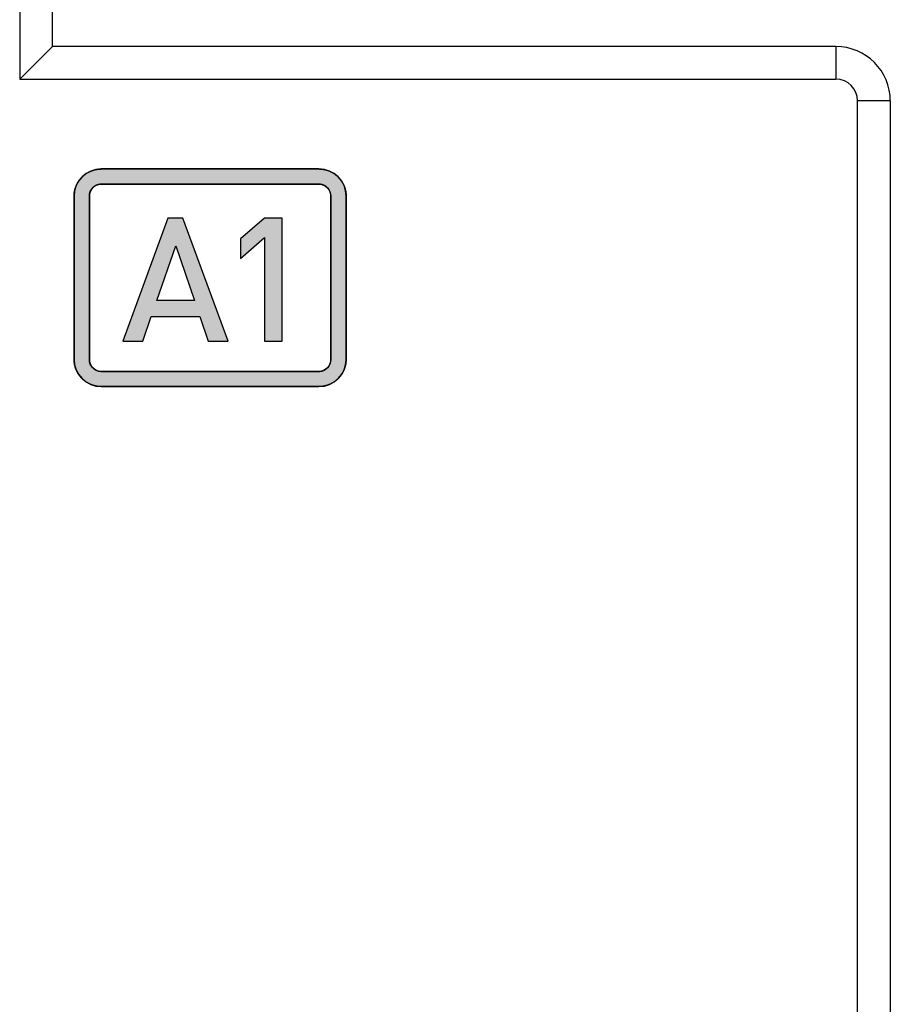
# Model space of a CAD drawing. Units: millimetres. Extents: x 2655 to 3150, y -1640 to -1296.
# Drawn here: x 2694 to 2702, y -1416 to -1407 of the extents above; entities that cross this region are included whole.
import ezdxf

# ---------------------------------------------------------------- set-up
doc = ezdxf.new("R2010")
doc.units = ezdxf.units.MM
doc.layers.add('Layer_1', color=7, linetype='Continuous')

# ---------------------------------------------------------------- blocks, each defined once
blk = doc.blocks.new('SE249')
at = {"layer": 'Layer_1', "color": 7, "linetype": 'Continuous'}
for p, q in [((2695.6425, -1408.6496), (2695.2281, -1409.7803)), ((2695.7807, -1408.6496), (2695.6425, -1408.6496)), ((2696.1951, -1409.7803), (2695.7807, -1408.6496)), ((2695.4107, -1409.7803), (2695.4885, -1409.5532)), ((2695.4885, -1409.5532), (2695.9347, -1409.5532)), ((2695.9347, -1409.5532), (2696.0125, -1409.7803)), ((2695.2281, -1409.7803), (2695.4107, -1409.7803)), ((2696.0125, -1409.7803), (2696.1951, -1409.7803))]:
    blk.add_line(p, q, dxfattribs=at)
blk = doc.blocks.new('SE248')
at = {"layer": 'Layer_1'}
blk.add_blockref('SE249', (0, 0), dxfattribs=at)
blk = doc.blocks.new('SE251')
at = {"layer": 'Layer_1', "color": 7, "linetype": 'Continuous'}
for p, q in [((2695.5393, -1409.4072), (2695.7156, -1408.9052)), ((2695.7156, -1408.9052), (2695.8871, -1409.4072)), ((2695.8871, -1409.4072), (2695.5393, -1409.4072))]:
    blk.add_line(p, q, dxfattribs=at)
blk = doc.blocks.new('SE250')
at = {"layer": 'Layer_1'}
blk.add_blockref('SE251', (0, 0), dxfattribs=at)
blk = doc.blocks.new('SE253')
at = {"layer": 'Layer_1', "color": 7, "linetype": 'Continuous'}
for p, q in [((2696.5298, -1408.6496), (2696.3092, -1408.8401)), ((2696.6919, -1408.6496), (2696.5298, -1408.6496)), ((2696.6919, -1409.7803), (2696.6919, -1408.6496)), ((2696.3092, -1409.0196), (2696.5298, -1408.826)), ((2696.3092, -1408.8401), (2696.3092, -1409.0196)), ((2696.5298, -1408.826), (2696.5298, -1409.7803)), ((2696.5298, -1409.7803), (2696.6919, -1409.7803))]:
    blk.add_line(p, q, dxfattribs=at)
blk = doc.blocks.new('SE252')
at = {"layer": 'Layer_1'}
blk.add_blockref('SE253', (0, 0), dxfattribs=at)

msp = doc.modelspace()

# ---------------------------------------------------------------- hatches: boundary and pattern name
at = {"layer": 'Layer_1', "linetype": 'Continuous'}
h = msp.add_hatch(color=7, dxfattribs=at)
h.paths.add_polyline_path([(2697.0306, -1408.1978), (2696.9942, -1408.1978), (2696.8933, -1408.1978), (2696.7402, -1408.1978), (2696.5472, -1408.1978), (2696.3265, -1408.1978), (2696.0904, -1408.1978), (2695.8513, -1408.1978), (2695.6214, -1408.1978), (2695.413, -1408.1978), (2695.2384, -1408.1978), (2695.1098, -1408.1978), (2695.0397, -1408.1978), (2695.0139, -1408.1983), (2694.982, -1408.2024), (2694.9514, -1408.2105), (2694.9225, -1408.2222), (2694.8956, -1408.2373), (2694.8708, -1408.2555), (2694.8484, -1408.2765), (2694.8288, -1408.3001), (2694.8121, -1408.3261), (2694.7987, -1408.354), (2694.7888, -1408.3838), (2694.7827, -1408.4151), (2694.7806, -1408.4477), (2694.7806, -1408.475), (2694.7806, -1408.5506), (2694.7806, -1408.6654), (2694.7806, -1408.8101), (2694.7806, -1408.9756), (2694.7806, -1409.1526), (2694.7806, -1409.3318), (2694.7806, -1409.5042), (2694.7806, -1409.6605), (2694.7806, -1409.7914), (2694.7806, -1409.8877), (2694.7806, -1409.9403), (2694.7811, -1409.9638), (2694.7853, -1409.9958), (2694.7933, -1410.0263), (2694.805, -1410.0552), (2694.8201, -1410.0822), (2694.8383, -1410.1071), (2694.8593, -1410.1294), (2694.8829, -1410.1491), (2694.9088, -1410.1657), (2694.9368, -1410.1791), (2694.9665, -1410.189), (2694.9978, -1410.1952), (2695.0303, -1410.1973), (2695.0667, -1410.1973), (2695.1676, -1410.1973), (2695.3207, -1410.1973), (2695.5137, -1410.1973), (2695.7344, -1410.1973), (2695.9705, -1410.1973), (2696.2096, -1410.1973), (2696.4395, -1410.1973), (2696.6479, -1410.1973), (2696.8225, -1410.1973), (2696.9511, -1410.1973), (2697.0212, -1410.1973), (2697.047, -1410.1968), (2697.079, -1410.1926), (2697.1096, -1410.1845), (2697.1385, -1410.1728), (2697.1655, -1410.1578), (2697.1903, -1410.1396), (2697.2126, -1410.1186), (2697.2322, -1410.0949), (2697.2488, -1410.069), (2697.2622, -1410.041), (2697.2721, -1410.0112), (2697.2782, -1409.9799), (2697.2803, -1409.9474), (2697.2803, -1409.9201), (2697.2803, -1409.8445), (2697.2803, -1409.7297), (2697.2803, -1409.5849), (2697.2803, -1409.4195), (2697.2803, -1409.2425), (2697.2803, -1409.0632), (2697.2803, -1408.8908), (2697.2803, -1408.7346), (2697.2803, -1408.6037), (2697.2803, -1408.5073), (2697.2803, -1408.4547), (2697.2798, -1408.4313), (2697.2757, -1408.3993), (2697.2676, -1408.3687), (2697.2559, -1408.3398), (2697.2409, -1408.3128), (2697.2227, -1408.288), (2697.2017, -1408.2656), (2697.1782, -1408.246), (2697.1522, -1408.2293), (2697.1243, -1408.2159), (2697.0945, -1408.206), (2697.0632, -1408.1999)])
h.paths.add_polyline_path([(2697.1403, -1409.9474), (2697.1403, -1409.9201), (2697.1403, -1409.8445), (2697.1403, -1409.7297), (2697.1403, -1409.5849), (2697.1403, -1409.4195), (2697.1403, -1409.2425), (2697.1403, -1409.0632), (2697.1403, -1408.8908), (2697.1403, -1408.7346), (2697.1403, -1408.6037), (2697.1403, -1408.5073), (2697.1403, -1408.4547), (2697.1401, -1408.4405), (2697.1382, -1408.4264), (2697.1347, -1408.413), (2697.1295, -1408.4003), (2697.1229, -1408.3884), (2697.1149, -1408.3775), (2697.1057, -1408.3677), (2697.0953, -1408.359), (2697.0839, -1408.3517), (2697.0716, -1408.3458), (2697.0586, -1408.3414), (2697.0448, -1408.3387), (2697.0306, -1408.3378), (2696.9942, -1408.3378), (2696.8933, -1408.3378), (2696.7402, -1408.3378), (2696.5472, -1408.3378), (2696.3265, -1408.3378), (2696.0904, -1408.3378), (2695.8513, -1408.3378), (2695.6214, -1408.3378), (2695.413, -1408.3378), (2695.2384, -1408.3378), (2695.1098, -1408.3378), (2695.0397, -1408.3378), (2695.0231, -1408.338), (2695.0091, -1408.3399), (2694.9957, -1408.3434), (2694.983, -1408.3486), (2694.9712, -1408.3552), (2694.9603, -1408.3632), (2694.9505, -1408.3724), (2694.9418, -1408.3828), (2694.9345, -1408.3942), (2694.9286, -1408.4065), (2694.9242, -1408.4196), (2694.9215, -1408.4334), (2694.9206, -1408.4477), (2694.9206, -1408.475), (2694.9206, -1408.5506), (2694.9206, -1408.6654), (2694.9206, -1408.8101), (2694.9206, -1408.9756), (2694.9206, -1409.1526), (2694.9206, -1409.3318), (2694.9206, -1409.5042), (2694.9206, -1409.6605), (2694.9206, -1409.7914), (2694.9206, -1409.8877), (2694.9206, -1409.9403), (2694.9208, -1409.9546), (2694.9227, -1409.9686), (2694.9262, -1409.9821), (2694.9314, -1409.9948), (2694.938, -1410.0066), (2694.946, -1410.0176), (2694.9552, -1410.0274), (2694.9656, -1410.036), (2694.977, -1410.0434), (2694.9893, -1410.0493), (2695.0023, -1410.0536), (2695.0161, -1410.0563), (2695.0303, -1410.0572), (2695.0667, -1410.0572), (2695.1676, -1410.0572), (2695.3207, -1410.0572), (2695.5137, -1410.0572), (2695.7344, -1410.0572), (2695.9705, -1410.0572), (2696.2096, -1410.0572), (2696.4395, -1410.0572), (2696.6479, -1410.0572), (2696.8225, -1410.0572), (2696.9511, -1410.0572), (2697.0212, -1410.0572), (2697.0378, -1410.057), (2697.0518, -1410.0552), (2697.0652, -1410.0516), (2697.0779, -1410.0465), (2697.0897, -1410.0399), (2697.1006, -1410.0319), (2697.1104, -1410.0226), (2697.1191, -1410.0122), (2697.1264, -1410.0008), (2697.1323, -1409.9885), (2697.1367, -1409.9754), (2697.1394, -1409.9617)])
h = msp.add_hatch(color=7, dxfattribs=at)
h.paths.add_polyline_path([(2695.6425, -1408.6496), (2695.2281, -1409.7803), (2695.4107, -1409.7803), (2695.4885, -1409.5532), (2695.9347, -1409.5532), (2696.0125, -1409.7803), (2696.1951, -1409.7803), (2695.7807, -1408.6496)])
h.paths.add_polyline_path([(2695.5393, -1409.4072), (2695.8871, -1409.4072), (2695.7156, -1408.9052)])
msp.add_hatch(color=7, dxfattribs=at).paths.add_polyline_path([(2696.3092, -1408.8401), (2696.3092, -1409.0196), (2696.5298, -1408.826), (2696.5298, -1409.7803), (2696.6919, -1409.7803), (2696.6919, -1408.6496), (2696.5298, -1408.6496)])

# ---------------------------------------------------------------- linework, layer by layer
at = {"color": 7, "linetype": 'Continuous'}
for p, q in [((2694.2806, -1391.6731), (2694.2806, -1407.3731)), ((2694.5806, -1407.0731), (2694.5806, -1391.9731)), ((2694.5806, -1407.0731), (2694.2806, -1407.3731)), ((2701.7806, -1407.0731), (2694.5806, -1407.0731)), ((2701.7806, -1407.0731), (2701.7806, -1407.3731)), ((2694.2806, -1407.3731), (2701.7806, -1407.3731)), ((2702.2806, -1407.5731), (2701.9806, -1407.5731)), ((2701.9806, -1420.0731), (2701.9806, -1407.5731)), ((2702.2806, -1407.5731), (2702.2806, -1420.0731))]:
    msp.add_line(p, q, dxfattribs=at)
for radius in [0.5, 0.2]:
    msp.add_arc((2701.7806, -1407.5731), radius, 0, 90, dxfattribs=at)
at = {"layer": 'Layer_1', "color": 7, "linetype": 'Continuous'}
for p, q in [((2695.6425, -1408.6496), (2695.2281, -1409.7803)), ((2695.7807, -1408.6496), (2695.6425, -1408.6496)), ((2696.1951, -1409.7803), (2695.7807, -1408.6496)), ((2696.5298, -1408.6496), (2696.3092, -1408.8401)), ((2696.6919, -1408.6496), (2696.5298, -1408.6496)), ((2696.6919, -1409.7803), (2696.6919, -1408.6496)), ((2696.3092, -1409.0196), (2696.5298, -1408.826)), ((2696.3092, -1408.8401), (2696.3092, -1409.0196)), ((2696.5298, -1408.826), (2696.5298, -1409.7803)), ((2695.5393, -1409.4072), (2695.7156, -1408.9052)), ((2695.7156, -1408.9052), (2695.8871, -1409.4072)), ((2695.8871, -1409.4072), (2695.5393, -1409.4072)), ((2695.4107, -1409.7803), (2695.4885, -1409.5532)), ((2695.4885, -1409.5532), (2695.9347, -1409.5532)), ((2695.9347, -1409.5532), (2696.0125, -1409.7803)), ((2695.2281, -1409.7803), (2695.4107, -1409.7803)), ((2696.0125, -1409.7803), (2696.1951, -1409.7803)), ((2696.5298, -1409.7803), (2696.6919, -1409.7803))]:
    msp.add_line(p, q, dxfattribs=at)
for points, knots in [([(2697.0306, -1408.1978), (2696.9942, -1408.1978), (2696.8933, -1408.1978), (2696.7402, -1408.1978), (2696.5472, -1408.1978), (2696.3265, -1408.1978), (2696.0904, -1408.1978), (2695.8513, -1408.1978), (2695.6214, -1408.1978), (2695.413, -1408.1978), (2695.2384, -1408.1978), (2695.1098, -1408.1978), (2695.0397, -1408.1978), (2695.0139, -1408.1983), (2694.982, -1408.2024), (2694.9514, -1408.2105), (2694.9225, -1408.2222), (2694.8956, -1408.2373), (2694.8708, -1408.2555), (2694.8484, -1408.2765), (2694.8288, -1408.3001), (2694.8121, -1408.3261), (2694.7987, -1408.354), (2694.7888, -1408.3838), (2694.7827, -1408.4151), (2694.7806, -1408.4477), (2694.7806, -1408.475), (2694.7806, -1408.5506), (2694.7806, -1408.6654), (2694.7806, -1408.8101), (2694.7806, -1408.9756), (2694.7806, -1409.1526), (2694.7806, -1409.3318), (2694.7806, -1409.5042), (2694.7806, -1409.6605), (2694.7806, -1409.7914), (2694.7806, -1409.8877), (2694.7806, -1409.9403), (2694.7811, -1409.9638), (2694.7853, -1409.9958), (2694.7933, -1410.0263), (2694.805, -1410.0552), (2694.8201, -1410.0822), (2694.8383, -1410.1071), (2694.8593, -1410.1294), (2694.8829, -1410.1491), (2694.9088, -1410.1657), (2694.9368, -1410.1791), (2694.9665, -1410.189), (2694.9978, -1410.1952), (2695.0303, -1410.1973), (2695.0667, -1410.1973), (2695.1676, -1410.1973), (2695.3207, -1410.1973), (2695.5137, -1410.1973), (2695.7344, -1410.1973), (2695.9705, -1410.1973), (2696.2096, -1410.1973), (2696.4395, -1410.1973), (2696.6479, -1410.1973), (2696.8225, -1410.1973), (2696.9511, -1410.1973), (2697.0212, -1410.1973), (2697.047, -1410.1968), (2697.079, -1410.1926), (2697.1096, -1410.1845), (2697.1385, -1410.1728), (2697.1655, -1410.1578), (2697.1903, -1410.1396), (2697.2126, -1410.1186), (2697.2322, -1410.0949), (2697.2488, -1410.069), (2697.2622, -1410.041), (2697.2721, -1410.0112), (2697.2782, -1409.9799), (2697.2803, -1409.9474), (2697.2803, -1409.9201), (2697.2803, -1409.8445), (2697.2803, -1409.7297), (2697.2803, -1409.5849), (2697.2803, -1409.4195), (2697.2803, -1409.2425), (2697.2803, -1409.0632), (2697.2803, -1408.8908), (2697.2803, -1408.7346), (2697.2803, -1408.6037), (2697.2803, -1408.5073), (2697.2803, -1408.4547), (2697.2798, -1408.4313), (2697.2757, -1408.3993), (2697.2676, -1408.3687), (2697.2559, -1408.3398), (2697.2409, -1408.3128), (2697.2227, -1408.288), (2697.2017, -1408.2656), (2697.1782, -1408.246), (2697.1522, -1408.2293), (2697.1243, -1408.2159), (2697.0945, -1408.206), (2697.0632, -1408.1999), (2697.0306, -1408.1978)], [0, 0, 0.004243, 0.016015, 0.033883, 0.056412, 0.082168, 0.109716, 0.137623, 0.164455, 0.188776, 0.209154, 0.224153, 0.23234, 0.235346, 0.239104, 0.242791, 0.246429, 0.250036, 0.253624, 0.257206, 0.26079, 0.264387, 0.268009, 0.271672, 0.275396, 0.279205, 0.282386, 0.291212, 0.304608, 0.321499, 0.340809, 0.361463, 0.382386, 0.402503, 0.420738, 0.436016, 0.447261, 0.453399, 0.456135, 0.459897, 0.463588, 0.467228, 0.470836, 0.474426, 0.478007, 0.481591, 0.485187, 0.488807, 0.492467, 0.496187, 0.499991, 0.504234, 0.516006, 0.533874, 0.556403, 0.582159, 0.609707, 0.637614, 0.664446, 0.688767, 0.709145, 0.724144, 0.732331, 0.735342, 0.739107, 0.742798, 0.746438, 0.750045, 0.753632, 0.757212, 0.760794, 0.76439, 0.768011, 0.771673, 0.775396, 0.779205, 0.782386, 0.791212, 0.804608, 0.821499, 0.840809, 0.861463, 0.882386, 0.902503, 0.920738, 0.936016, 0.947261, 0.953399, 0.956135, 0.959897, 0.963587, 0.967226, 0.970833, 0.97442, 0.978, 0.981582, 0.985178, 0.988799, 0.992462, 0.996187, 1, 1]), ([(2697.1403, -1409.9474), (2697.1394, -1409.9617), (2697.1367, -1409.9754), (2697.1323, -1409.9885), (2697.1264, -1410.0008), (2697.1191, -1410.0122), (2697.1104, -1410.0226), (2697.1006, -1410.0319), (2697.0897, -1410.0399), (2697.0779, -1410.0465), (2697.0652, -1410.0516), (2697.0518, -1410.0552), (2697.0378, -1410.057), (2697.0212, -1410.0572), (2696.9511, -1410.0572), (2696.8225, -1410.0572), (2696.6479, -1410.0572), (2696.4395, -1410.0572), (2696.2096, -1410.0572), (2695.9705, -1410.0572), (2695.7344, -1410.0572), (2695.5137, -1410.0572), (2695.3207, -1410.0572), (2695.1676, -1410.0572), (2695.0667, -1410.0572), (2695.0303, -1410.0572), (2695.0161, -1410.0563), (2695.0023, -1410.0536), (2694.9893, -1410.0493), (2694.977, -1410.0434), (2694.9656, -1410.036), (2694.9552, -1410.0274), (2694.946, -1410.0176), (2694.938, -1410.0066), (2694.9314, -1409.9948), (2694.9262, -1409.9821), (2694.9227, -1409.9686), (2694.9208, -1409.9546), (2694.9206, -1409.9403), (2694.9206, -1409.8877), (2694.9206, -1409.7914), (2694.9206, -1409.6605), (2694.9206, -1409.5042), (2694.9206, -1409.3318), (2694.9206, -1409.1526), (2694.9206, -1408.9756), (2694.9206, -1408.8101), (2694.9206, -1408.6654), (2694.9206, -1408.5506), (2694.9206, -1408.475), (2694.9206, -1408.4477), (2694.9215, -1408.4334), (2694.9242, -1408.4196), (2694.9286, -1408.4065), (2694.9345, -1408.3942), (2694.9418, -1408.3828), (2694.9505, -1408.3724), (2694.9603, -1408.3632), (2694.9712, -1408.3552), (2694.983, -1408.3486), (2694.9957, -1408.3434), (2695.0091, -1408.3399), (2695.0231, -1408.338), (2695.0397, -1408.3378), (2695.1098, -1408.3378), (2695.2384, -1408.3378), (2695.413, -1408.3378), (2695.6214, -1408.3378), (2695.8513, -1408.3378), (2696.0904, -1408.3378), (2696.3265, -1408.3378), (2696.5472, -1408.3378), (2696.7402, -1408.3378), (2696.8933, -1408.3378), (2696.9942, -1408.3378), (2697.0306, -1408.3378), (2697.0448, -1408.3387), (2697.0586, -1408.3414), (2697.0716, -1408.3458), (2697.0839, -1408.3517), (2697.0953, -1408.359), (2697.1057, -1408.3677), (2697.1149, -1408.3775), (2697.1229, -1408.3884), (2697.1295, -1408.4003), (2697.1347, -1408.413), (2697.1382, -1408.4264), (2697.1401, -1408.4405), (2697.1403, -1408.4547), (2697.1403, -1408.5073), (2697.1403, -1408.6037), (2697.1403, -1408.7346), (2697.1403, -1408.8908), (2697.1403, -1409.0632), (2697.1403, -1409.2425), (2697.1403, -1409.4195), (2697.1403, -1409.5849), (2697.1403, -1409.7297), (2697.1403, -1409.8445), (2697.1403, -1409.9201), (2697.1403, -1409.9474)], [0, 0, 0.001866, 0.003689, 0.005484, 0.007259, 0.009021, 0.010778, 0.012532, 0.01429, 0.016056, 0.017837, 0.019641, 0.02148, 0.023631, 0.032755, 0.04947, 0.072179, 0.099283, 0.129184, 0.160283, 0.190983, 0.219685, 0.244791, 0.264703, 0.277822, 0.28255, 0.284411, 0.286231, 0.288022, 0.289795, 0.291556, 0.293311, 0.295066, 0.296825, 0.298593, 0.300377, 0.302184, 0.304027, 0.305878, 0.312718, 0.32525, 0.342276, 0.362597, 0.385014, 0.408331, 0.431348, 0.452867, 0.47169, 0.486619, 0.496455, 0.5, 0.501866, 0.503689, 0.505484, 0.507259, 0.509021, 0.510778, 0.512532, 0.51429, 0.516056, 0.517837, 0.519641, 0.52148, 0.523631, 0.532755, 0.54947, 0.572179, 0.599283, 0.629184, 0.660283, 0.690983, 0.719685, 0.744791, 0.764703, 0.777822, 0.78255, 0.784411, 0.786231, 0.788022, 0.789795, 0.791556, 0.793311, 0.795066, 0.796825, 0.798593, 0.800377, 0.802184, 0.804027, 0.805878, 0.812718, 0.82525, 0.842276, 0.862597, 0.885014, 0.908331, 0.931348, 0.952867, 0.97169, 0.986619, 0.996455, 1, 1])]:
    msp.add_open_spline(points, degree=1, knots=knots, dxfattribs=at)
for points in [[(2695.0303, -1408.1978), (2694.8925, -1408.1978), (2694.7806, -1408.3097), (2694.7806, -1408.4477)], [(2697.0306, -1408.1978), (2697.0306, -1408.1978), (2695.0303, -1408.1978), (2695.0303, -1408.1978)], [(2697.2803, -1408.4477), (2697.2803, -1408.3097), (2697.1687, -1408.1978), (2697.0306, -1408.1978)], [(2694.9206, -1408.4477), (2694.9206, -1408.3871), (2694.9699, -1408.3378), (2695.0303, -1408.3378)], [(2695.0303, -1408.3378), (2695.0303, -1408.3378), (2697.0306, -1408.3378), (2697.0306, -1408.3378)], [(2697.0306, -1408.3378), (2697.091, -1408.3378), (2697.1403, -1408.3871), (2697.1403, -1408.4477)], [(2694.7806, -1408.4477), (2694.7806, -1408.4477), (2694.7806, -1409.9474), (2694.7806, -1409.9474)], [(2694.9206, -1409.9474), (2694.9206, -1409.9474), (2694.9206, -1408.4477), (2694.9206, -1408.4477)], [(2697.1403, -1408.4477), (2697.1403, -1408.4477), (2697.1403, -1409.9474), (2697.1403, -1409.9474)], [(2697.2803, -1409.9474), (2697.2803, -1409.9474), (2697.2803, -1408.4477), (2697.2803, -1408.4477)], [(2694.7806, -1409.9474), (2694.7806, -1410.0853), (2694.8925, -1410.1973), (2695.0303, -1410.1973)], [(2695.0303, -1410.0572), (2694.9699, -1410.0572), (2694.9206, -1410.008), (2694.9206, -1409.9474)], [(2697.0306, -1410.1973), (2697.1687, -1410.1973), (2697.2803, -1410.0853), (2697.2803, -1409.9474)], [(2697.1403, -1409.9474), (2697.1403, -1410.008), (2697.091, -1410.0572), (2697.0306, -1410.0572)], [(2697.0306, -1410.0572), (2697.0306, -1410.0572), (2695.0303, -1410.0572), (2695.0303, -1410.0572)], [(2695.0303, -1410.1973), (2695.0303, -1410.1973), (2697.0306, -1410.1973), (2697.0306, -1410.1973)]]:
    msp.add_open_spline(points, degree=3, dxfattribs=at)

# ---------------------------------------------------------------- block references
for name in ['SE248', 'SE252', 'SE250']:
    msp.add_blockref(name, (0, 0))

doc.saveas('drawing.dxf')
